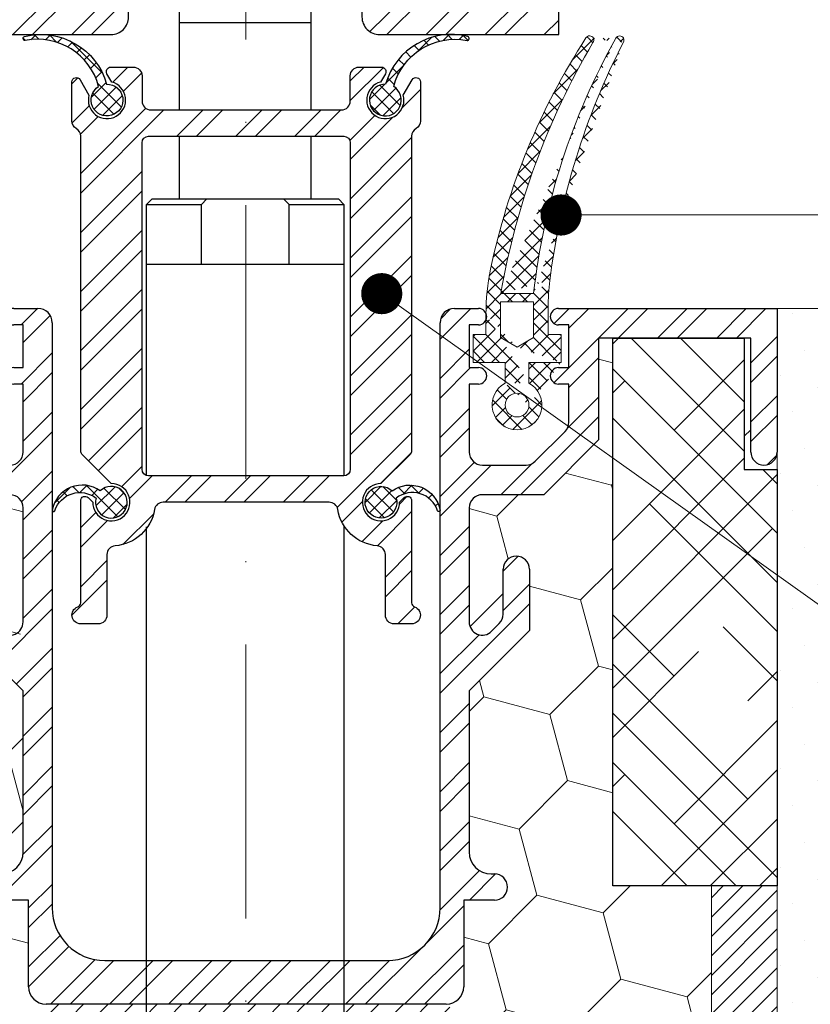
# Model space of a CAD drawing. Units: millimetres. Extents: x 8348 to 12457, y 145 to 1630.
# Drawn here: x 8863 to 8935, y 1108 to 1198 of the extents above; entities that cross this region are included whole.
import ezdxf

# ---------------------------------------------------------------- set-up
doc = ezdxf.new("R2010")
doc.units = ezdxf.units.MM
doc.linetypes.add('EIX', pattern=[8, 5, -1.5, 0, -1.5])
for name, color, linetype, lineweight in [('COUPE', 7, 'Continuous', 20), ('EJES', 2, 'EIX', 5), ('FINA', 252, 'Continuous', 5), ('MODULO FINO', 140, 'Continuous', 5), ('TEXTOS DETALLES', 7, 'Continuous', 5)]:
    doc.layers.add(name, color=color, linetype=linetype, lineweight=lineweight)
doc.layers.add('DIBUJO', color=7, linetype='Continuous')
doc.styles.add('CARRIL50', font='arial.ttf')
doc.dimstyles.new('CARRIL 20', dxfattribs={"dimscale": 20, "dimtxt": 4, "dimasz": 4, "dimexe": 1, "dimexo": 1, "dimgap": 1, "dimtad": 1, "dimdec": 0, "dimzin": 0, "dimtxsty": 'CARRIL50', "dimblk": 'DOTSMALL', "dimcen": 1.5, "dimclrd": 7, "dimclre": 7, "dimclrt": 7, "dimadec": 0, "dimazin": 0, "dimtfac": 1, "dimtdec": 0, "dimtix": 1, "dimtmove": 1, "dimatfit": 3, "dimldrblk": 'DOTSMALL', "dimfxl": 1, "dimtolj": 1, "dimtzin": 0, "dimlwd": 9, "dimlwe": 9, "dimarcsym": 0})
pattern_1 = [(45, (10397.54098947485, 1102.761521048279), (-0.6735192090801865, 0.6735192090801865), []), (135, (10397.54098947485, 1102.761521048279), (-0.6735192090801865, -0.6735192090801864), [])]

# ---------------------------------------------------------------- blocks, each defined once
blk = doc.blocks.new('RODAMIENTO MONODIRECCIONAL')
at = {"layer": 'DIBUJO'}
for p, q in [((-6, -45.58141126186064), (-6, -27.60000000000001)), ((6, -45.58141126186064), (6, -27.60000000000001)), ((-6, -37.60000000000001), (6, -37.60000000000001)), ((-6, -53.70000000000014), (-6, -47.98141126186064)), ((6, -53.70000000000014), (6, -47.98141126186064)), ((-8.5, -53.70000000000014), (-9, -54.20000000000014)), ((-8.5, -53.70000000000014), (8.5, -53.70000000000014)), ((-3.5, -53.70000000000014), (-4, -54.20000000000014)), ((3.5, -53.70000000000014), (4, -54.20000000000014)), ((8.5, -53.70000000000014), (9, -54.20000000000014)), ((-9, -54.20000000000014), (-4, -54.20000000000014)), ((-9, -59.70000000000015), (-9, -54.20000000000014)), ((-4, -59.70000000000015), (-4, -54.20000000000014)), ((4, -59.70000000000015), (4, -54.20000000000014)), ((4, -54.20000000000014), (9, -54.20000000000014)), ((9, -54.20000000000014), (9, -59.70000000000015)), ((-8.999999999999886, -78.97301924017063), (-9, -59.70000000000015)), ((9, -59.70000000000015), (-9, -59.70000000000015)), ((9, -59.70000000000015), (9.000000000000114, -78.9730192401706)), ((-8.999999999999773, -130.5311225508982), (-8.999999999999886, -83.64194217295136)), ((9.000000000000114, -83.64194217295162), (9.000000000000227, -130.5311225508982))]:
    blk.add_line(p, q, dxfattribs=at)
blk = doc.blocks.new('CARRIL 85 MONODIRRECIONAL')
at = {"layer": 'DIBUJO'}
for p, q in [((-6.719270586579057, 53.25919584140206), (-28.56927058657908, 53.25919584140206)), ((-28.56927058657908, 53.25919584140206), (-28.56927058657908, 50.05919584140202)), ((-6.719270586579057, 50.05919584140202), (-6.719270586579057, 53.25919584140206)), ((28.63072941342097, 53.25919584140206), (6.780729413420943, 53.25919584140206)), ((6.780729413420943, 53.25919584140206), (6.780729413420943, 50.05919584140202)), ((28.63072941342097, 50.05919584140202), (28.63072941342097, 53.25919584140206)), ((-28.56927058657908, 50.05919584140202), (-19.06927058657908, 50.05919584140202)), ((-19.06927058657908, 50.05919584140202), (-19.06927058657908, 32.65919584140192)), ((-15.06927058657908, 36.95919584140211), (-15.06927058657908, 50.05919584140202)), ((-15.06927058657908, 50.05919584140202), (-6.719270586579057, 50.05919584140202)), ((6.780729413420943, 50.05919584140202), (15.13072941342097, 50.05919584140202)), ((15.13072941342097, 50.05919584140202), (15.13072941342097, 36.95919584140211)), ((19.13072941342097, 32.65919584140192), (19.13072941342097, 50.05919584140202)), ((19.13072941342097, 50.05919584140202), (28.63072941342097, 50.05919584140202)), ((-9.469270586579057, 36.95919584140211), (-15.06927058657908, 36.95919584140211)), ((-9.469270586579057, 34.25919584140206), (-9.469270586579057, 36.95919584140211)), ((15.13072941342097, 36.95919584140211), (9.530729413420943, 36.95919584140211)), ((9.530729413420943, 36.95919584140211), (9.530729413420943, 34.25919584140206)), ((-14.46927058657906, 29.35919584140197), (-14.46927058657906, 34.25919584140206)), ((-14.46927058657906, 34.25919584140206), (-9.469270586579057, 34.25919584140206)), ((9.530729413420943, 34.25919584140206), (14.53072941342094, 34.25919584140206)), ((14.53072941342094, 34.25919584140206), (14.53072941342094, 29.35919584140197)), ((-19.06927058657908, 32.65919584140192), (-28.56927058657908, 32.65919584140192)), ((-28.56927058657908, 32.65919584140192), (-28.56927058657908, 30.25919584140206)), ((28.63072941342097, 32.65919584140192), (19.13072941342097, 32.65919584140192)), ((28.63072941342097, 30.25919584140206), (28.63072941342097, 32.65919584140192)), ((-28.56927058657908, 30.25919584140206), (-24.96927058657906, 30.25919584140206)), ((-24.96927058657906, 30.25919584140206), (-24.96927058657906, 25.05919584140202)), ((25.03072941342094, 25.05919584140202), (25.03072941342094, 30.25919584140206)), ((25.03072941342094, 30.25919584140206), (28.63072941342097, 30.25919584140206)), ((0.03072941342094282, 29.35919584140197), (-14.46927058657906, 29.35919584140197)), ((14.53072941342094, 29.35919584140197), (0.03072941342094282, 29.35919584140197)), ((-24.96927058657906, 25.05919584140202), (-24.66927058657905, 25.35919584140197)), ((-24.66927058657905, 25.35919584140197), (-15.46927058657906, 25.35919584140197)), ((-15.46927058657906, 25.35919584140197), (-15.46927058657906, 20.65919584140192)), ((-4.669270586579046, 25.35919584140197), (0.03072941342094282, 25.35919584140197)), ((0.03072941342094282, 25.35919584140197), (4.730729413420931, 25.35919584140197)), ((15.53072941342094, 20.65919584140192), (15.53072941342094, 25.35919584140197)), ((15.53072941342094, 25.35919584140197), (24.73072941342093, 25.35919584140197)), ((24.73072941342093, 25.35919584140197), (25.03072941342094, 25.05919584140202)), ((-24.66927058657905, 20.65919584140192), (-24.96927058657906, 20.95919584140211)), ((-24.96927058657906, 20.95919584140211), (-24.96927058657906, 10.35919584140197)), ((25.03072941342094, 20.95919584140211), (24.73072941342093, 20.65919584140192)), ((25.03072941342094, 10.35919584140197), (25.03072941342094, 20.95919584140211)), ((-15.46927058657906, 20.65919584140192), (-24.66927058657905, 20.65919584140192)), ((-9.469270586579057, 18.35919584140197), (-9.469270586579057, 20.55919584140202)), ((9.530729413420943, 20.55919584140202), (9.530729413420943, 18.35919584140197)), ((24.73072941342093, 20.65919584140192), (15.53072941342094, 20.65919584140192)), ((-17.4192705865791, 16.75919584140206), (-11.06927058657908, 16.75919584140206)), ((11.13072941342097, 16.75919584140206), (17.48072941342099, 16.75919584140206)), ((-28.56927058657908, 14.55919584140202), (-28.56927058657908, 6.459195841402106)), ((-27.36927058657909, 10.35919584140197), (-27.36927058657909, 14.55919584140202)), ((27.43072941342092, 14.55919584140202), (27.43072941342098, 10.35919584140197)), ((28.63072941342097, 6.459195841402106), (28.63072941342097, 14.55919584140202)), ((-20.61927058657903, 8.85919584140197), (-20.61927058657909, 13.55919584140202)), ((20.68072941342098, 13.55919584140202), (20.68072941342092, 8.85919584140197)), ((-24.96927058657906, 10.35919584140197), (-27.36927058657909, 10.35919584140197)), ((27.43072941342098, 10.35919584140197), (25.03072941342094, 10.35919584140197)), ((-26.96927058657906, 4.85919584140197), (-26.56927058657902, 4.85919584140197)), ((-22.21927058657906, -7.607602060894578), (-22.21927058657906, 4.6259937436987)), ((22.28072941342094, 4.6259937436987), (22.28072941342094, -7.607602060894578)), ((26.63072941342091, 4.85919584140197), (27.03072941342094, 4.85919584140197)), ((-24.96927058657906, 3.259195841402061), (-24.96927058657906, -19.74080415859794)), ((25.03072941342094, -19.74080415859794), (25.03072941342094, 3.259195841402061)), ((-20.61927058657903, -18.5983903799472), (-20.61927058657903, -11.84080415859785)), ((20.68072941342092, -11.84080415859785), (20.68072941342092, -18.5983903799472)), ((-28.56927058657908, -14.04080415859789), (-28.56927058657908, -22.94080415859798)), ((-27.36927058657903, -19.74080415859794), (-27.36927058657909, -14.04080415859789)), ((27.43072941342092, -14.04080415859789), (27.43072941342092, -19.74080415859794)), ((28.63072941342097, -22.94080415859798), (28.63072941342097, -14.04080415859789)), ((-18.64055187868928, -19.74080415859794), (-20.61927058657903, -18.5983903799472)), ((20.68072941342092, -18.5983903799472), (18.70201070553117, -19.74080415859794)), ((-24.96927058657906, -19.74080415859794), (-27.36927058657903, -19.74080415859794)), ((-13.09798929446885, -19.74080415859794), (-18.64055187868928, -19.74080415859794)), ((-11.81927058657908, -19.00253556837993), (-13.09798929446885, -19.74080415859794)), ((-10.61927058657903, -21.34080415859808), (-10.61927058657903, -19.69535589140764)), ((10.68072941342092, -19.69535589140764), (10.68072941342092, -21.34080415859808)), ((13.15944812131073, -19.74080415859794), (11.88072941342097, -19.00253556837993)), ((18.70201070553117, -19.74080415859794), (13.15944812131073, -19.74080415859794)), ((27.43072941342092, -19.74080415859794), (25.03072941342094, -19.74080415859794)), ((-28.56927058657908, -22.94080415859798), (-12.21927058657906, -22.94080415859798)), ((12.28072941342094, -22.94080415859798), (28.63072941342097, -22.94080415859798))]:
    blk.add_line(p, q, dxfattribs=at)
for centre, radius, start, end in [((-4.669270586579103, 20.55919584140202), 4.799999999999976, 89.99999999999933, 180), ((4.730729413420988, 20.55919584140202), 4.799999999999976, 0, 90.0000000000007), ((-11.06927058657902, 18.35919584140197), 1.599999999999968, 269.999999999998, 0), ((11.13072941342091, 18.35919584140197), 1.599999999999968, 180, 270.000000000002), ((-17.4192705865791, 13.55919584140202), 3.200000000000017, 90, 180), ((17.48072941342099, 13.55919584140202), 3.200000000000017, 0, 90), ((-27.96927058657906, 14.55919584140202), 0.5999999999999943, 0, 180), ((28.03072941342094, 14.55919584140202), 0.6000000000000227, 0, 180), ((-15.81927058657914, 4.6259937436987), 6.39999999999993, 138.5903778907294, 180), ((15.88072941342102, 4.6259937436987), 6.399999999999929, 0, 41.40962210927063), ((-26.969270586579, 6.459195841402106), 1.600000000000081, 180, 269.999999999998), ((27.03072941342089, 6.459195841402106), 1.600000000000081, 270.000000000002, 0), ((-26.56927058657897, 3.259195841402061), 1.599999999999937, 0, 90.00000000000203), ((26.63072941342085, 3.259195841402061), 1.599999999999937, 89.99999999999795, 180), ((-15.81927058657914, -7.607602060894578), 6.399999999999929, 180, 221.4096221092706), ((15.88072941342102, -7.607602060894578), 6.39999999999993, 318.5903778907294, 0), ((-27.96927058657906, -14.04080415859789), 0.5999999999999943, 0, 180), ((28.03072941342094, -14.04080415859789), 0.6000000000000227, 0, 180), ((-11.4192705865791, -19.69535589140764), 0.8000000000000709, 0, 119.9999999999891), ((11.48072941342099, -19.69535589140764), 0.8000000000000709, 60.00000000001091, 180), ((-12.219270586579, -21.34080415859808), 1.599999999999966, 269.999999999998, 0), ((12.28072941342089, -21.34080415859808), 1.599999999999966, 180, 270.000000000002)]:
    blk.add_arc(centre, radius, start, end, dxfattribs=at)
blk = doc.blocks.new('Tramob80')
for points in [[(9.500000000000057, 47.69999999999999), (9.500000000000057, 49.99999999999997, -0.4142135623730951), (10.30000000000007, 50.79999999999998), (12.35358983848627, 50.80000000000001, -0.577350269189628), (12.70000000000005, 50.20000000000002), (12.26284924439832, 49.4428326807307, 2.420132881566036), (14.34131021348099, 48.24283268073071), (15.1535898384862, 49.64974226119284, -0.7673269879789619), (15.90000000000003, 49.44974226119285), (15.89999999999998, 45.88564064605507, -0.2679491924311205), (15.5, 45.19282032302752, 0.2679491924311205), (15.09999999999997, 44.49999999999997), (15.09999999999997, 15.76274169979692, -0.1989123673796594), (14.98284271247456, 15.47989898732229), (12.30294118087244, 12.79999745572016, 2.420132881565994), (13.99999745572012, 11.10294118087242), (14.41715728752536, 11.52010101267766, -0.6681786379192964), (15.09999999999997, 11.23725830020304), (15.10000000000002, 1.931370849898187, 0.3178372451957663), (15.36666666666679, 1.554247233265613, -0.8430389971007586), (15.10000000000008, -1.4210854715202e-14), (13.5, 0, -0.4142135623730951), (12.70000000000002, 0.7999999999999972), (12.70000000000002, 6.316695702759972, 0.3899832787427698), (11.96666666666664, 7.113913085632845, -0.3425020075252638), (8.355946811267472, 10.43333333333332, 0.3659773818630395), (7.567136173520851, 11.09999999999998), (-7.567136173520822, 11.09999999999998, 0.3659773818630395), (-8.355946811267444, 10.43333333333332, -0.3425020075252638), (-11.96666666666661, 7.113913085632845, 0.3899832787427697), (-12.69999999999999, 6.316695702759972), (-12.69999999999999, 0.7999999999999972, -0.4142135623730951), (-13.49999999999997, 0), (-15.10000000000002, -1.4210854715202e-14, -0.8430389971007586), (-15.3666666666667, 1.554247233265613, 0.3178372451957663), (-15.09999999999997, 1.931370849898187), (-15.09999999999997, 11.23725830020304, -0.6681786379192964), (-14.41715728752536, 11.52010101267766), (-13.99999745572012, 11.10294118087242, 2.420132881565994), (-12.30294118087241, 12.79999745572016), (-14.98284271247456, 15.47989898732229, -0.1989123673796594), (-15.09999999999997, 15.76274169979692), (-15.09999999999997, 44.49999999999997, 0.2679491924311205), (-15.49999999999997, 45.19282032302752, -0.2679491924311205), (-15.89999999999998, 45.88564064605507), (-15.89999999999998, 49.44974226119285, -0.7673269879789619), (-15.1535898384862, 49.64974226119284), (-14.34131021348097, 48.24283268073071, 2.420132881566036), (-12.2628492443983, 49.4428326807307), (-12.70000000000002, 50.20000000000002, -0.577350269189628), (-12.35358983848624, 50.80000000000001), (-10.30000000000004, 50.79999999999998, -0.4142135623730951), (-9.500000000000028, 49.99999999999997), (-9.500000000000028, 47.69999999999999, 0.4142135623730951), (-8.700000000000017, 46.89999999999998), (8.700000000000045, 46.89999999999998, 0.4142135623730951)], [(8.900000000000063, 44.49999999999997, -0.4142135623730951), (9.500000000000057, 43.89999999999998), (9.500000000000028, 14.09999999999997, -0.4142135623730951), (8.900000000000034, 13.49999999999997), (-8.900000000000006, 13.49999999999997, -0.4142135623730951), (-9.5, 14.09999999999997), (-9.500000000000028, 43.89999999999998, -0.4142135623730951), (-8.900000000000034, 44.49999999999997)]]:
    blk.add_lwpolyline(points, format="xyb", close=True)
blk = doc.blocks.new('_DotSmall')
at = {"color": 0, "linetype": 'ByBlock', "const_width": 0.5}
blk.add_lwpolyline([(-0.0625, 0, 1), (0.0625, 0, 1)], format="xyb", close=True, dxfattribs=at)
blk = doc.blocks.new('TRAVIESA FIJA 8500')
at = {"layer": 'DIBUJO'}
for p, q in [((-46.01117904530383, 7.418624417980027), (-46.01117904530383, 20.51862441798039)), ((-46.01117904530383, 20.51862441798039), (-26.06117904530402, 20.51862441798039)), ((-18.76117904530383, 20.51862441798039), (-16.56117904530402, 20.51862441798039)), ((21.43882095469598, 20.51862441798039), (23.6388209546958, 20.51862441798039)), ((30.93882095469598, 20.51862441798039), (50.8888209546958, 20.51862441798039)), ((50.8888209546958, 20.51862441798039), (50.8888209546958, 7.418624417980027)), ((-26.06117904530402, 19.01862441798039), (-27.01117904530383, 19.01862441798039)), ((-27.01117904530383, 19.01862441798039), (-27.01117904530383, 15.11862441797985)), ((-17.91117904530438, 19.01862441798039), (-18.76117904530383, 19.01862441798039)), ((-17.91117904530438, 15.11862441797985), (-17.91117904530438, 19.01862441798039)), ((-15.26117904530383, 19.21862441798021), (-15.26117904530383, -34.18137558201943)), ((20.1388209546958, -34.18137558201943), (20.1388209546958, 19.21862441798021)), ((23.6388209546958, 19.01862441798039), (22.78882095469544, 19.01862441798039)), ((22.78882095469544, 19.01862441798039), (22.78882095469544, 15.11862441797985)), ((31.8888209546958, 19.01862441798039), (30.93882095469598, 19.01862441798039)), ((31.8888209546958, 15.11862441797985), (31.8888209546958, 19.01862441798039)), ((-29.71117904530456, 17.81862441798057), (-43.6111790453042, 17.81862441798057)), ((-43.6111790453042, 17.81862441798057), (-43.6111790453042, 7.418624417980027)), ((-29.71117904530456, 8.51862441798039), (-29.71117904530456, 17.81862441798057)), ((48.48882095469617, 17.81862441798057), (34.58882095469562, 17.81862441798057)), ((34.58882095469562, 17.81862441798057), (34.58882095469562, 8.51862441798039)), ((48.48882095469617, 7.418624417980027), (48.48882095469617, 17.81862441798057)), ((-27.01117904530383, 15.11862441797985), (-26.06117904530402, 15.11862441797985)), ((-18.76117904530383, 15.11862441797985), (-17.91117904530438, 15.11862441797985)), ((22.78882095469544, 15.11862441797985), (23.6388209546958, 15.11862441797985)), ((30.93882095469598, 15.11862441797985), (31.8888209546958, 15.11862441797985)), ((-26.06117904530402, 13.61862441797985), (-27.01117904530383, 13.61862441797985)), ((-27.01117904530383, 13.61862441797985), (-27.01117904530383, 10.13405731123567)), ((-17.91117904530438, 13.61862441797985), (-18.76117904530383, 13.61862441797985)), ((-17.91117904530438, 7.418624417980027), (-17.91117904530438, 13.61862441797985)), ((23.6388209546958, 13.61862441797985), (22.78882095469544, 13.61862441797985)), ((22.78882095469544, 13.61862441797985), (22.78882095469544, 7.418624417980027)), ((31.8888209546958, 13.61862441797985), (30.93882095469598, 13.61862441797985)), ((31.8888209546958, 10.13405731123567), (31.8888209546958, 13.61862441797985)), ((-26.6597071827282, 9.285529173811483), (-23.94427428947256, 6.570096280556754)), ((28.82191619886453, 6.570096280556754), (31.53734909212017, 9.285529173811483)), ((-24.71117904530456, 3.518624417980391), (-29.71117904530456, 8.51862441798039)), ((34.58882095469562, 8.51862441798039), (29.58882095469562, 3.518624417980391)), ((-23.09574615204929, 6.218624417980209), (-19.1111790453042, 6.218624417980209)), ((23.98882095469617, 6.218624417980209), (27.97338806144126, 6.218624417980209)), ((-19.1111790453042, 3.518624417980391), (-24.71117904530456, 3.518624417980391)), ((29.58882095469562, 3.518624417980391), (23.98882095469617, 3.518624417980391)), ((-17.91117904530438, -8.090206757476153), (-17.91117904530438, 2.318624417980573)), ((22.78882095469544, 2.318624417980573), (22.78882095469544, -8.090206757476153)), ((-23.41117904530438, -8.881375582020155), (-23.41117904530438, -3.281375582019791)), ((-21.01117904530383, -3.281375582019791), (-21.01117904530383, -7.390206757476335)), ((25.8888209546958, -7.390206757476335), (25.8888209546958, -3.281375582019791)), ((28.28882095469544, -3.281375582019791), (28.28882095469544, -8.881375582020155)), ((-17.91117904530438, -14.38137558202015), (-23.41117904530438, -8.881375582020155)), ((-20.6597071827282, -8.238734894900517), (-19.95970718272838, -8.938734894900335)), ((28.28882095469544, -8.881375582020155), (22.78882095469544, -14.38137558202015)), ((24.83734909211944, -8.938734894900335), (25.53734909212017, -8.238734894900517)), ((-17.91117904530438, -29.08137558201997), (-17.91117904530438, -14.38137558202015)), ((22.78882095469544, -14.38137558202015), (22.78882095469544, -29.08137558201997)), ((-20.21117904530456, -31.08137558201997), (-19.91117904530438, -31.08137558201997)), ((24.78882095469544, -31.08137558201997), (25.08882095469562, -31.08137558201997)), ((-17.41117904530438, -33.48137558201961), (-20.21117904530456, -33.48137558201961)), ((-17.41117904530438, -41.38137558202015), (-17.41117904530438, -33.48137558201961)), ((25.08882095469562, -33.48137558201961), (22.28882095469544, -33.48137558201961)), ((22.28882095469544, -33.48137558201961), (22.28882095469544, -41.38137558202015)), ((-10.46117904530456, -38.98137558201961), (2.438820954695984, -38.98137558201961)), ((2.438820954695984, -38.98137558201961), (15.33882095469562, -38.98137558201961)), ((2.438820954695984, -42.98137558201961), (-15.81117904530402, -42.98137558201961)), ((20.68882095469598, -42.98137558201961), (2.438820954695984, -42.98137558201961))]:
    blk.add_line(p, q, dxfattribs=at)
for centre, radius, start, end in [((-26.06117904530402, 19.76862441798039), 0.75, 270, 90), ((-18.76117904530383, 19.76862441798039), 0.75, 90, 270), ((-16.56117904530402, 19.21862441798021), 1.300000000000182, 0, 90), ((21.43882095469598, 19.21862441798021), 1.300000000000182, 90, 180), ((23.6388209546958, 19.76862441798039), 0.75, 270, 90), ((30.93882095469598, 19.76862441798039), 0.75, 90, 270), ((-26.06117904530402, 14.36862441797985), 0.75, 270, 90), ((-18.76117904530383, 14.36862441797985), 0.75, 90, 270), ((23.6388209546958, 14.36862441797985), 0.75, 270, 90), ((30.93882095469598, 14.36862441797985), 0.75, 90, 270), ((-25.81117904530402, 10.13405731123476), 1.200000000000142, 179.9999999999566, 224.9999999999693), ((30.68882095469598, 10.13405731123476), 1.200000000000142, 315.0000000000307, 4.34251732509218e-11), ((-44.81117904530402, 7.418624417980027), 1.199999999999818, 180, 0), ((-19.1111790453042, 7.418624417980027), 1.199999999999818, 270, 0), ((23.98882095469526, 7.418624417980027), 1.200000000000273, 180, 270.0000000000434), ((49.68882095469598, 7.418624417980027), 1.199999999999818, 180, 0), ((-23.09574615204838, 7.418624417980027), 1.199999999999499, 224.9999999999693, 269.9999999999565), ((27.97338806144035, 7.418624417980027), 1.199999999999499, 270.0000000000434, 315.0000000000307), ((-19.1111790453042, 2.318624417980573), 1.199999999999818, 0, 90), ((23.98882095469526, 2.318624417979663), 1.200000000000273, 89.99999999995657, 180), ((-22.21117904530365, -3.281375582019791), 1.200000000000273, 0, 180), ((27.08882095469562, -3.281375582019791), 1.199999999999818, 0, 180), ((-19.81117904530402, -7.390206757477245), 1.200000000000145, 179.9999999999566, 224.9999999999693), ((24.68882095469598, -7.390206757477245), 1.200000000000145, 315.0000000000307, 4.34251732509218e-11), ((-19.1111790453042, -8.090206757476153), 1.200000000000139, 225, 0), ((23.98882095469526, -8.090206757476153), 1.200000000000139, 180, 315), ((-19.91117904530438, -29.08137558201997), 2, 270, 0), ((24.78882095469544, -29.08137558201997), 2, 180, 270), ((-20.21117904530456, -32.28137558201979), 1.199999999999818, 90, 270), ((25.08882095469562, -32.28137558201979), 1.199999999999818, 270, 90), ((-10.46117904530365, -34.18137558202034), 4.799999999999727, 180, 270), ((15.33882095469562, -34.18137558201943), 4.800000000000182, 270, 0), ((-15.81117904530493, -41.38137558201925), 1.599999999999909, 180, 270), ((20.68882095469598, -41.38137558202015), 1.599999999999454, 270, 0)]:
    blk.add_arc(centre, radius, start, end, dxfattribs=at)
blk = doc.blocks.new('JUNTA DOBLE LABIO SUPERIOR RT-3009')
at = {"layer": 'COUPE', "lineweight": 9}
for p, q in [((1.484702577837197, 10.16301341438339), (-1.511715228884896, 10.16301341438339)), ((-2.834466054152472, 8.895446860358788), (-2.834466054152472, 6.430966443096622)), ((2.83446605413792, 6.430966443096622), (2.83446605413701, 8.300877954039606)), ((-2.834466054152472, 6.430966443096622), (-4.015493576712288, 6.430966443096622)), ((-4.015493576712288, 6.430966443096622), (-4.015493576712288, 3.87994699436058)), ((4.015493576699555, 6.430966443096622), (2.83446605413792, 6.430966443096622)), ((4.015493576699555, 3.87994699436058), (4.015493576699555, 6.430966443096622)), ((-4.015493576712288, 3.87994699436058), (-1.086545320757978, 3.87994699436058)), ((-1.086545320757978, 3.87994699436058), (-1.086545320757978, 1.990302958265602)), ((1.086545320750702, 1.99030295826924), (1.086545320750702, 3.87994699436058)), ((1.086545320750702, 3.87994699436058), (4.015493576699555, 3.87994699436058))]:
    blk.add_line(p, q, dxfattribs=at)
blk.add_lwpolyline([(-4.547473508864641e-12, 5.291830030340861), (1.511715228875801, 6.164619224668058), (1.511715228875801, 9.407155799939574), (-1.511715228884896, 9.407155799939574), (-1.511715228884896, 6.164619224668058)], close=True, dxfattribs=at)
blk.add_circle((-4.547473508864641e-12, -1.818989403545856e-12), 1.086545320755874, dxfattribs=at)
for centre, radius, start, end in [((-9.370479702859484, 33.29849474750336), 0.3874078491691502, 27.9706591039678, 210.9128781713072), ((-62.39625373409035, 3.406188085797112), 61.25831957793875, 6.3326402904176, 29.40222170133923), ((-6.620192837731338, 33.30265058857549), 0.3832520080978717, 30.11788274889729, 216.047548202857), ((-58.24759817124504, -0.2713905913242343), 61.96688919889473, 11.78633945395093, 33.01848275398558), ((-67.49252445391085, 3.339435961943309), 65.00234924022922, 7.0918581792978, 27.24717830996517), ((-65.0651788051282, -1.274013836147788), 67.52549373692965, 9.751393340827509, 30.57818151647144), ((-17.16553394586299, 8.300877954039606), 20, 0, 11.78633945395062), ((-22.83446605415247, 8.895446860358788), 20, 0, 7.091858179298745), ((0, 0), 2.267572843315241, 118.6309898370004, 61.369010163205)]:
    blk.add_arc(centre, radius, start, end, dxfattribs=at)
blk = doc.blocks.new('H-8700 54DB-19-ALI')
at = {"layer": 'FINA'}
h = blk.add_hatch(dxfattribs=at)
h.set_pattern_fill('ANSI37', color=256, scale=0.3, style=0)
h.set_pattern_definition(pattern_1)
h.paths.add_polyline_path([(9990.873608541751, 1190.070189695837, -0.4054004693056112), (9998.367385249108, 1185.723193576354, -7.458022838052378), (9997.634865629476, 1185.507329231531, 0.3977426051002529), (9990.942308126356, 1189.703133905618, -0.923354602327312)])
h = blk.add_hatch(dxfattribs=at)
h.set_pattern_fill('ANSI37', color=256, scale=0.3, style=0)
h.set_pattern_definition(pattern_1)
h.paths.add_polyline_path([(10031.31913098843, 1190.070189695837, 0.4054004693056112), (10023.82535428107, 1185.723193576354, 7.458022838052378), (10024.55787390071, 1185.507329231531, -0.3977426051002529), (10031.25043140383, 1189.703133905618, 0.923354602327312)])
h = blk.add_hatch(dxfattribs=at)
h.set_pattern_fill('ANSI37', color=256, scale=0.3, style=0)
h.set_pattern_definition([(45, (5466.953633271001, 12368.8684056548), (-0.6735192090801865, 0.6735192090801865), []), (135, (5466.953633271001, 12368.8684056548), (-0.6735192090801865, -0.6735192090801864), [])])
edge = h.paths.add_edge_path()
edge.add_arc((10042.43331805909, 1189.744848194322), 0.3832520080978717, 323.952451797143, 509.8821172511028)
edge.add_arc((10045.18360492423, 1189.740692353248), 0.3874078491691502, 329.0871218286928, 512.0293408960322)
edge.add_arc((10094.0607233926, 1156.17080701442), 61.96688919889473, 146.9815172460121, 168.2136605460472)
edge.add_arc((10100.87830402649, 1155.168183769595), 67.52549373692965, 149.4218184835251, 170.2486066591693)
edge.add_arc((10098.20937895544, 1159.848385691538), 61.25831957793875, 150.597778298657, 173.667359709579)
edge.add_arc((10103.30564967527, 1159.781633567684), 65.00234924022922, 152.7528216900313, 172.9081418206989)
edge.add_line((10034.32842264352, 1166.605211020128), (10037.32484045024, 1166.605211020128))
edge.add_arc((10058.6475912755, 1165.337644466101), 20, 172.9081418206958, 179.9999999999948)
edge.add_arc((10052.97865916723, 1164.743075559786), 20, 168.2136605460488, 180)
edge.add_line((10035.81312522137, 1161.734027636085), (10034.30140999249, 1162.606816830412))
edge.add_line((10034.30140999249, 1162.606816830412), (10034.30140999249, 1165.849353405684))
edge.add_line((10034.30140999249, 1165.849353405684), (10037.32484045024, 1165.849353405684))
edge.add_line((10037.32484045024, 1165.849353405684), (10037.32484045024, 1162.606816830412))
edge.add_line((10037.32484045024, 1162.606816830412), (10035.81312522137, 1161.734027636085))
edge.add_line((10039.82861879807, 1160.322144600105), (10036.89967054212, 1160.322144600105))
edge.add_line((10036.89967054212, 1160.322144600105), (10036.89967054212, 1158.43250056401))
edge.add_line((10034.72657990062, 1158.432500564013), (10034.72657990062, 1160.322144600105))
edge.add_line((10034.72657990062, 1160.322144600105), (10031.79763164466, 1160.322144600105))
edge.add_line((10031.79763164466, 1160.322144600105), (10031.79763164466, 1162.873164048841))
edge.add_line((10031.79763164466, 1162.873164048841), (10032.97865916723, 1162.873164048841))
edge.add_line((10032.97865916723, 1162.873164048841), (10032.97865916723, 1164.743075559784))
edge.add_line((10038.6475912755, 1165.337644466105), (10038.6475912755, 1162.873164048843))
edge.add_line((10038.6475912755, 1162.873164048841), (10039.82861879807, 1162.873164048841))
edge.add_line((10039.82861879807, 1162.873164048841), (10039.82861879807, 1160.322144600105))
edge.add_arc((10035.81312522137, 1156.442197605742), 1.086545320755874, 0, 360)
edge.add_arc((10035.81312522137, 1156.442197605746), 2.267572843315241, 118.630989836795, 421.3690101629996)
h = blk.add_hatch(dxfattribs=at)
h.set_pattern_fill('ANSI32', color=256, scale=0.4, style=0)
h.set_pattern_definition([(45, (10423.90560842397, 1225.522135008072), (-2.694076836320747, 2.694076836320747), []), (45, (10425.70166042399, 1225.522135008072), (-2.694076836320747, 2.694076836320747), [])])
h.paths.add_polyline_path([(10026.19636976508, 1152.236770843109), (10026.19636976508, 1180.97402914331, -0.2679491924293732), (10026.59636976508, 1181.666849466339, 0.2679491924293732), (10026.9963697651, 1182.359669789367), (10026.9963697651, 1185.923771404503, 0.7673269879792262), (10026.24995960358, 1186.123771404504), (10025.43767997857, 1184.716861824042, -2.420132881566159), (10023.35921900948, 1185.916861824042), (10023.79636976509, 1186.674029143311, 0.5773502691901979), (10023.44995960356, 1187.274029143312), (10021.39636976509, 1187.274029143312, 0.4142135623739298), (10020.59636976508, 1186.47402914331), (10020.59636976508, 1184.174029143311, -0.4142135623743116), (10019.79636976509, 1183.374029143312), (10011.09636976508, 1183.374029143312), (10011.09636976508, 1180.97402914331), (10019.9963697651, 1180.97402914331, -0.4142135623726225), (10020.59636976508, 1180.374029143312), (10020.59636976508, 1150.574029143311, -0.4142135623726225), (10019.9963697651, 1149.97402914331), (10011.09636976508, 1149.97402914331), (10011.09636976508, 1147.574029143311), (10018.66350593862, 1147.574029143311, -0.3659773818631768), (10019.45231657634, 1146.907362476645, 0.3425020075254708), (10023.06303643175, 1143.587942228944, -0.3899832787442239), (10023.79636976509, 1142.790724846071), (10023.79636976509, 1137.274029143312, 0.4142135623719546), (10024.59636976508, 1136.47402914331), (10026.19636976508, 1136.47402914331, 0.8430389971014446), (10026.46303643175, 1138.028276376576, -0.3178372451970677), (10026.19636976508, 1138.40539999321), (10026.19636976508, 1147.711287443514, 0.668178637920071), (10025.51352705261, 1147.994130155989), (10025.09636722082, 1147.576970324184, -2.42013288156625), (10023.39931094596, 1149.274026599031), (10026.07921247757, 1151.953928130634, 0.1989123673814086)])
h.paths.add_polyline_path([(10001.59636976508, 1150.574029143311), (10001.59636976508, 1180.374029143312, -0.4142135623721786), (10002.19636976508, 1180.97402914331), (10011.09636976508, 1180.97402914331), (10011.09636976508, 1183.374029143312), (10002.39636976509, 1183.374029143312, -0.4142135623739787), (10001.59636976508, 1184.174029143311), (10001.59636976508, 1186.47402914331, 0.4142135623745958), (10000.79636976509, 1187.274029143312), (9998.74277992659, 1187.274029143312, 0.5773502691882525), (9998.396369765094, 1186.674029143311), (9998.8335205207, 1185.916861824042, -2.420132881565388), (9996.755059551611, 1184.716861824042), (9995.942779926601, 1186.123771404504, 0.7673269879792262), (9995.196369765083, 1185.923771404503), (9995.196369765083, 1182.359669789367, 0.2679491924294494), (9995.596369765077, 1181.666849466338, -0.2679491924295812), (9995.9963697651, 1180.97402914331), (9995.9963697651, 1152.236770843109, 0.1989123673818293), (9996.113527052617, 1151.953928130634), (9998.793428584224, 1149.274026599031, -2.420132881565869), (9997.096372309363, 1147.576970324184), (9996.679212477571, 1147.994130155989, 0.668178637920071), (9995.9963697651, 1147.711287443514), (9995.9963697651, 1138.40539999321, -0.3178372451970677), (9995.729703098408, 1138.028276376576, 0.8430389971014446), (9995.9963697651, 1136.47402914331), (9997.596369765077, 1136.47402914331, 0.4142135623727585), (9998.396369765094, 1137.274029143312), (9998.396369765094, 1142.790724846071, -0.389983278742988), (9999.129703098431, 1143.587942228944, 0.3425020075252985), (10002.74042295381, 1146.907362476645, -0.3659773818625183), (10003.52923359156, 1147.574029143311), (10011.09636976508, 1147.574029143311), (10011.09636976508, 1149.97402914331), (10002.19636976508, 1149.97402914331, -0.4142135623721786)])
h = blk.add_hatch(dxfattribs=at)
h.set_pattern_fill('ANSI32', color=256, scale=0.4, style=0)
h.set_pattern_definition([(45, (5467.086877814716, 6126.010513527306), (-2.694076836320747, 2.694076836320747), []), (45, (5468.882929814736, 6126.010513527306), (-2.694076836320747, 2.694076836320747), [])])
h.paths.add_polyline_path([(10038.2463697651, 1148.255440405172), (10043.2463697651, 1153.255440405172), (10043.2463697651, 1162.555440405171), (10057.14636976509, 1162.555440405171), (10057.14636976509, 1152.155440405172, 1.000000000000758), (10059.54636976509, 1152.155440405172), (10059.54636976509, 1165.255440405172), (10039.59636976508, 1165.255440405172, 0.9999999999999998), (10039.59636976508, 1163.755440405172), (10040.54636976509, 1163.755440405172), (10040.54636976509, 1159.855440405171), (10039.59636976508, 1159.855440405171, 0.9999999999999998), (10039.59636976508, 1158.355440405171), (10040.54636976509, 1158.355440405171), (10040.54636976509, 1154.870873298426, -0.1989123673830926), (10040.19489790251, 1154.022345161002), (10037.47946500926, 1151.306912267748, -0.1989123673787213), (10036.63093687182, 1150.955440405171), (10032.64636976509, 1150.955440405171, -0.4142135623730015), (10031.44636976508, 1152.155440405172), (10031.44636976508, 1158.355440405171), (10032.29636976509, 1158.355440405171, 1.000000000001212), (10032.29636976509, 1159.855440405171), (10031.44636976508, 1159.855440405171), (10031.44636976508, 1163.755440405172), (10032.29636976509, 1163.755440405172, 1.000000000000606), (10032.29636976509, 1165.255440405172), (10030.09636976508, 1165.255440405172, 0.4142135623723614), (10028.79636976509, 1163.955440405171), (10028.79636976509, 1110.555440405171, -0.4142135623729595), (10023.9963697651, 1105.755440405172), (10011.09636976508, 1105.755440405172), (10011.09636976508, 1101.755440405172), (10028.59636976508, 1101.755440405172), (10029.34636976508, 1101.755440405172, 0.4142135623722245), (10030.94636976508, 1103.355440405171), (10030.94636976508, 1111.255440405172), (10033.7463697651, 1111.255440405172, 1.000000000000758), (10033.7463697651, 1113.655440405172), (10033.44636976508, 1113.655440405172, -0.414213562373389), (10031.44636976508, 1115.65544040517), (10031.44636976508, 1130.355440405171), (10036.94636976508, 1135.855440405171), (10036.94636976508, 1141.455440405171, 1), (10034.54636976509, 1141.455440405171), (10034.54636976509, 1137.346609229714, -0.1989123673825316), (10034.19489790251, 1136.49808109229), (10033.4948979025, 1135.798081092291, -0.668178637918741), (10031.44636976508, 1136.646609229715), (10031.44636976508, 1147.055440405171, -0.4142135623727796), (10032.64636976509, 1148.25544040517)])
h.paths.add_polyline_path([(9993.396369765094, 1110.555440405171), (9993.396369765094, 1163.955440405171, 0.4142135623728561), (9992.096369765077, 1165.255440405172), (9989.896369765094, 1165.255440405172, 0.9999999999999998), (9989.896369765094, 1163.755440405172), (9990.7463697651, 1163.755440405172), (9990.7463697651, 1159.855440405171), (9989.896369765094, 1159.855440405171, 0.9999999999999998), (9989.896369765094, 1158.355440405171), (9990.7463697651, 1158.355440405171), (9990.7463697651, 1152.155440405172, -0.4142135623727795), (9989.546369765088, 1150.955440405171), (9985.561802658329, 1150.955440405171, -0.1989123673779634), (9984.713274520927, 1151.306912267748), (9981.997841627675, 1154.022345161002, -0.1989123673812628), (9981.646369765094, 1154.870873298426), (9981.646369765094, 1158.355440405171), (9982.596369765077, 1158.355440405171, 0.9999999999999998), (9982.596369765077, 1159.855440405171), (9981.646369765094, 1159.855440405171), (9981.646369765094, 1163.755440405172), (9982.596369765077, 1163.755440405172, 0.9999999999999998), (9982.596369765077, 1165.255440405172), (9962.646369765094, 1165.255440405172), (9962.646369765094, 1152.155440405172, 0.9999999999999999), (9965.046369765088, 1152.15544040517), (9965.046369765088, 1162.555440405171), (9978.046369765088, 1162.555440405171), (9978.946369765083, 1162.555440405171), (9978.946369765083, 1153.255440405172), (9983.946369765083, 1148.255440405172), (9989.546369765088, 1148.255440405172, -0.4142135623738514), (9990.7463697651, 1147.055440405171), (9990.7463697651, 1136.646609229715, -0.668178637918741), (9988.697841627658, 1135.798081092291), (9987.997841627675, 1136.498081092292, -0.1989123673822531), (9987.646369765094, 1137.346609229714), (9987.646369765094, 1141.455440405173, 0.9999999999999999), (9985.2463697651, 1141.455440405171), (9985.2463697651, 1135.855440405171), (9990.7463697651, 1130.355440405171), (9990.7463697651, 1115.65544040517, -0.4142135623735221), (9988.7463697651, 1113.655440405172), (9988.446369765083, 1113.65544040517, 1), (9988.446369765083, 1111.255440405172), (9991.2463697651, 1111.255440405172), (9991.2463697651, 1103.355440405172, 0.4142135623733614), (9992.846369765077, 1101.755440405172), (9993.596369765077, 1101.755440405172), (10011.09636976508, 1101.755440405172), (10011.09636976508, 1105.755440405172), (9998.196369765083, 1105.755440405172, -0.4142135623732829)])
h = blk.add_hatch(dxfattribs=at)
h.set_pattern_fill('DOTS', color=252, scale=2, angle=45, style=0)
h.set_pattern_definition([(45, (-169.5419702626459, -42.45524260714728), (-1.122532015133644, 3.367596045400933), [0, -3.175])])
h.paths.add_polyline_path([(10078.54636976509, 1165.255440405172), (10059.54636976509, 1165.255440405172), (10059.54636976509, 859.6082189532908), (10078.54636976509, 861.843623636684)])
h = blk.add_hatch(dxfattribs=at)
h.set_pattern_fill('HONEY', color=252, scale=50, angle=45, style=0)
h.set_pattern_definition([(45, (-156903.5246442581, -1046.467079000072), (2.801798350525168, 10.4564537967226), [6.25, -12.5]), (165, (-156903.5246442581, -1046.467079000072), (-10.4564537967226, -2.801798350525163), [6.25, -12.5]), (105, (-156903.5246442581, -1046.467079000072), (-7.65465544619743, 7.654655446197435), [-12.5, 6.25])])
edge = h.paths.add_edge_path()
edge.add_line((10011.09636976508, 1058.356433683652), (10002.09636976511, 1058.356433683652))
edge.add_line((10002.09636976511, 1058.356433683652), (10002.09636976511, 1059.357400634974))
edge.add_arc((10003.1519667635, 1062.902974587093), 3.699375578793377, 198.0710863319367, 253.4205494375076, ccw=False)
edge.add_line((9999.635072540714, 1061.755440405171), (9993.596369765077, 1061.755440405171))
edge.add_arc((9993.596369765077, 1064.255440405171), 2.5, 180, 270, ccw=False)
edge.add_line((9991.096369765077, 1064.255440405171), (9991.096369765077, 1099.25544040517))
edge.add_arc((9993.595416982589, 1099.324454930081), 2.500000000000882, 100.62945579969022, 181.5818973666368, ccw=False)
edge.add_arc((9992.846369765104, 1103.355440405178), 1.600000000003626, 180.0000000000814, 280.36632260275195, ccw=False)
edge.add_line((9991.2463697651, 1103.355440405176), (9991.2463697651, 1111.255440405172))
edge.add_line((9991.2463697651, 1111.255440405172), (9988.446369765112, 1111.255440405172))
edge.add_arc((9988.446369765112, 1112.455440405172), 1.199999999999818, 90, 270, ccw=False)
edge.add_line((9988.446369765112, 1113.655440405172), (9988.7463697651, 1113.655440405172))
edge.add_arc((9988.7463697651, 1115.655440405172), 2, 270, 360)
edge.add_line((9990.7463697651, 1115.655440405172), (9990.7463697651, 1130.355440405172))
edge.add_line((9990.7463697651, 1130.355440405172), (9985.2463697651, 1135.855440405172))
edge.add_line((9985.2463697651, 1135.855440405172), (9985.2463697651, 1141.455440405172))
edge.add_arc((9986.446369765112, 1141.455440405172), 1.200000000011642, 0, 180, ccw=False)
edge.add_line((9987.646369765123, 1141.455440405172), (9987.646369765094, 1137.346609229733))
edge.add_arc((9988.846369765106, 1137.346609229727), 1.200000000011642, 179.9999999997177, 225.0000000000998)
edge.add_arc((9989.382315837813, 1136.383405465922), 1.38921536768752, 175.2650147956222, 370.9213989632445)
edge.add_line((9990.7463697651, 1136.646609229716), (9990.7463697651, 1147.055440405166))
edge.add_arc((9989.546369765088, 1147.055440405161), 1.200000000011642, 2.714073328155871e-10, 90)
edge.add_line((9989.546369765088, 1148.255440405172), (9983.946369765112, 1148.255440405172))
edge.add_line((9983.946369765112, 1148.255440405172), (9978.946369765112, 1153.255440405172))
edge.add_line((9978.946369765112, 1153.255440405172), (9978.946369765112, 1162.555440405172))
edge.add_line((9978.946369765112, 1162.555440405172), (9977.646369765094, 1162.555440405172))
edge.add_line((9977.646369765094, 1162.555440405172), (9977.646369765094, 1112.555440405172))
edge.add_line((9977.646369765094, 1112.555440405172), (9962.646369765094, 1112.555440405172))
edge.add_line((9962.646369765094, 1112.555440405172), (9962.646369765094, 846.0700493394925))
edge.add_line((9962.646369765094, 846.0700493394925), (10011.12398617147, 852.6374860774972))
edge.add_line((10011.12398617147, 852.6374860774972), (10011.09636976508, 1058.356433683652))
edge = h.paths.add_edge_path()
edge.add_line((10056.54636976506, 1162.555440405172), (10056.54636976506, 1150.555440405172))
edge.add_line((10056.54636976506, 1150.555440405172), (10059.54636976512, 1150.555440405172))
edge.add_line((10059.54636976512, 1150.555440405172), (10059.54636976512, 1152.155440405172))
edge.add_arc((10058.34636976511, 1152.155440405172), 1.200000000011642, -180, 0, ccw=False)
edge.add_line((10057.14636976509, 1152.155440405172), (10057.14636976509, 1162.555440405172))
edge.add_line((10057.14636976509, 1162.555440405172), (10056.54636976506, 1162.555440405172))
edge = h.paths.add_edge_path()
edge.add_line((10044.54636976509, 1112.555440405172), (10044.54636976509, 1162.555440405172))
edge.add_line((10044.54636976509, 1162.555440405172), (10043.2463697651, 1162.555440405172))
edge.add_line((10043.2463697651, 1162.555440405172), (10043.2463697651, 1153.255440405172))
edge.add_line((10043.2463697651, 1153.255440405172), (10038.2463697651, 1148.255440405172))
edge.add_line((10038.2463697651, 1148.255440405172), (10032.64636976509, 1148.255440405172))
edge.add_arc((10032.64636976509, 1147.05544040516), 1.200000000011414, 90, 179.9999999997395)
edge.add_line((10031.44636976508, 1147.055440405166), (10031.44636976508, 1136.646609229687))
edge.add_arc((10032.64636976507, 1136.646609229669), 1.199999999986176, 179.9999999991423, 315.0000000027636)
edge.add_arc((10033.39926341204, 1136.9942642072), 1.200000000063562, 274.57105804069, 377.0748560463837)
edge.add_line((10034.54636976509, 1137.346609229809), (10034.54636976509, 1141.455440405172))
edge.add_arc((10035.7463697651, 1141.455440405172), 1.200000000011642, 0, 180, ccw=False)
edge.add_line((10036.94636976511, 1141.455440405172), (10036.94636976511, 1135.855440405172))
edge.add_line((10036.94636976511, 1135.855440405172), (10031.44636976511, 1130.355440405172))
edge.add_line((10031.44636976511, 1130.355440405172), (10031.44636976511, 1115.655440405171))
edge.add_arc((10033.44632007337, 1115.641342014463), 2.000000000034221, 179.5961075122089, 275.394941692644)
edge.add_arc((10033.74636976507, 1112.455440405173), 1.199999999997797, -89.99999999861052, 95.35582504184248, ccw=False)
edge.add_line((10033.7463697651, 1111.255440405175), (10030.94636976511, 1111.255440405172))
edge.add_line((10030.94636976511, 1111.255440405172), (10030.94636976511, 1103.355440405173))
edge.add_arc((10029.34636976516, 1103.355440405152), 1.599999999954889, -90.00000000182388, 7.735252438578755e-10, ccw=False)
edge.add_line((10029.34636976511, 1101.755440405197), (10028.59636976508, 1101.75544040517))
edge.add_arc((10028.59636976511, 1099.255440405201), 2.499999999969077, -7.0349415182136e-10, 90.00000000070872, ccw=False)
edge.add_line((10031.09636976508, 1099.255440405171), (10031.09636976508, 1064.255440405134))
edge.add_arc((10028.59636976513, 1064.255440405107), 2.499999999943611, -90.00000000129228, 6.148752618173603e-10, ccw=False)
edge.add_line((10028.59636976508, 1061.755440405163), (10022.55766698947, 1061.755440405171))
edge.add_arc((10019.04077276663, 1062.902974587148), 3.699375578859129, 286.5794505634825, 341.9289136674945, ccw=False)
edge.add_line((10020.09636976511, 1059.357400634984), (10020.09636976511, 1058.356433683652))
edge.add_line((10020.09636976511, 1058.356433683652), (10011.09636976508, 1058.356433683652))
edge.add_line((10011.09636976508, 1058.356433683652), (10011.12398617147, 852.6374860774972))
edge.add_line((10011.12398617147, 852.6374860774972), (10053.5897325308, 858.4533181640631))
edge.add_line((10053.5897325308, 858.4533181640631), (10053.54636976509, 1112.555440405172))
edge.add_line((10053.54636976509, 1112.555440405172), (10044.54636976509, 1112.555440405172))
h = blk.add_hatch(dxfattribs=at)
h.set_pattern_fill('HOUND', color=252, scale=2, angle=45, style=0)
h.set_pattern_definition([(45, (5467.086877814745, 7686.756821609868), (6.735192090801867, 11.22532015133644), [50.80000000000001, -25.40000000000001]), (135, (5467.086877814745, 7686.756821609868), (6.735192090801865, -11.22532015133644), [50.80000000000001, -25.40000000000001])])
h.paths.add_polyline_path([(10044.54636976509, 1112.555440405172), (10044.54636976509, 1162.555440405172), (10056.54636976509, 1162.555440405172), (10056.54636976509, 1150.555440405172), (10059.54636976509, 1150.555440405172), (10059.54636976509, 1112.555440405172)])
h = blk.add_hatch(dxfattribs=at)
h.set_pattern_fill('ANSI37', color=256, scale=0.3, style=0)
h.set_pattern_definition(pattern_1)
h.paths.add_polyline_path([(9997.78287549863, 1148.610246798079, 0.5489150479878425), (9993.40026346267, 1146.851685517654, 0.4242915896533228), (9993.495635513264, 1146.718516859874), (9993.509125681263, 1146.71652275922, 0.3675517093724792), (9993.634284485208, 1146.794589422342, -0.5201344819848627), (9997.39687977442, 1147.95131606621, 7.458022838052404)])
h = blk.add_hatch(dxfattribs=at)
h.set_pattern_fill('ANSI37', color=256, scale=0.3, style=0)
h.set_pattern_definition(pattern_1)
h.paths.add_polyline_path([(10024.40986403155, 1148.610246798079, -0.5489150479878425), (10028.79247606751, 1146.851685517654, -0.4242915896533228), (10028.69710401692, 1146.718516859874), (10028.68361384892, 1146.71652275922, -0.3675517093724792), (10028.55845504497, 1146.794589422342, 0.5201344819848627), (10024.79585975576, 1147.95131606621, -7.458022838052404)])
h = blk.add_hatch(dxfattribs=at)
h.set_pattern_fill('ANSI31', color=252, scale=10, style=0)
h.set_pattern_definition([(45, (-182093.655589891, -715.2138722412542), (-0.8838834764831843, 0.8838834764831844), [])])
h.paths.add_polyline_path([(10059.54636976509, 1112.555440405172), (10053.54636976509, 1112.555440405172), (10053.5897325308, 858.4533181640631), (10059.54636976509, 859.2691004103486)])
h = blk.add_hatch(dxfattribs=at)
h.set_pattern_fill('ANSI31', color=256, scale=0.5, style=0)
h.set_pattern_definition([(45, (9194.525841732411, -110.474718802941), (-1.122532015133644, 1.122532015133644), [])])
h.paths.add_polyline_path([(10031.09636976508, 1064.25544040517), (10031.09636976508, 1099.255440405172, 0.4142135623732806), (10028.59636976508, 1101.755440405172), (10011.09636976508, 1101.755440405172), (10011.09636976508, 1100.555440405171), (10028.59636976508, 1100.555440405171, -0.414213562372775), (10029.89636976509, 1099.255440405172), (10029.89636976509, 1064.255440405172, -0.4142135623729798), (10028.59636976508, 1062.955440405171), (10011.09636976508, 1062.955440405171), (10011.09636976508, 1061.755440405172), (10028.59636976508, 1061.755440405172, 0.4142135623732806)])
h.paths.add_polyline_path([(10011.09636976508, 1100.555440405171), (10011.09636976508, 1101.755440405172), (9993.596369765077, 1101.755440405172, 0.4142135623732806), (9991.096369765077, 1099.255440405172), (9991.096369765077, 1064.25544040517, 0.4142135623732806), (9993.596369765077, 1061.755440405172), (10011.09636976508, 1061.755440405172), (10011.09636976508, 1062.955440405171), (9993.596369765077, 1062.955440405171, -0.4142135623721053), (9992.296369765088, 1064.255440405172), (9992.296369765088, 1099.255440405172, -0.4142135623722291), (9993.596369765077, 1100.555440405171)])
at = {"color": 250, "lineweight": 5}
for p, q in [((10059.54636976509, 1112.555440405172), (10053.54636976509, 1112.555440405172)), ((10053.54636976509, 1112.555440405172), (10053.5897325308, 858.4533181640636))]:
    blk.add_line(p, q, dxfattribs=at)
at = {"color": 140, "lineweight": 13, "const_width": 0.1, "flags": 128}
for points in [[(10059.54636976509, 1165.255440405172), (10078.54636976509, 1165.255440405172), (10078.54636976509, 861.843623636684)], [(10059.54636976509, 859.2691004103486), (10059.54636976509, 1165.255440405172)]]:
    blk.add_lwpolyline(points, dxfattribs=at)
at = {"layer": 'DIBUJO'}
for points in [[(9990.873608541751, 1190.070189695837, -0.4054004693056112), (9998.367385249108, 1185.723193576354, -7.458022838052378), (9997.634865629476, 1185.507329231531, 0.3977426051002529), (9990.942308126356, 1189.703133905618, -0.923354602327312)], [(10031.31913098843, 1190.070189695837, 0.4054004693056112), (10023.82535428107, 1185.723193576354, 7.458022838052378), (10024.55787390071, 1185.507329231531, -0.3977426051002529), (10031.25043140383, 1189.703133905618, 0.923354602327312)], [(9997.78287549863, 1148.610246798079, 0.5489150479878425), (9993.40026346267, 1146.851685517654, 0.4242915896533228), (9993.495635513264, 1146.718516859874), (9993.509125681263, 1146.71652275922, 0.3675517093724792), (9993.634284485208, 1146.794589422342, -0.5201344819848627), (9997.39687977442, 1147.95131606621, 7.458022838052404)], [(10024.40986403155, 1148.610246798079, -0.5489150479878425), (10028.79247606751, 1146.851685517654, -0.4242915896533228), (10028.69710401692, 1146.718516859874), (10028.68361384892, 1146.71652275922, -0.3675517093724792), (10028.55845504497, 1146.794589422342, 0.5201344819848627), (10024.79585975576, 1147.95131606621, -7.458022838052404)]]:
    blk.add_lwpolyline(points, format="xyb", close=True, dxfattribs=at)
blk.add_lwpolyline([(10044.54636976509, 1112.555440405172), (10044.54636976509, 1162.555440405172), (10056.54636976509, 1162.555440405172), (10056.54636976509, 1150.555440405172), (10059.54636976509, 1150.555440405172), (10059.54636976509, 1112.555440405172), (10044.54636976509, 1112.555440405172)], dxfattribs=at)
at = {"layer": 'DIBUJO', "xscale": -1, "rotation": 359.9999999999974}
blk.add_blockref('JUNTA DOBLE LABIO SUPERIOR RT-3009', (10035.81312522137, 1156.442197605746), dxfattribs=at)
at = {"layer": 'DIBUJO'}
for name, p in [('Tramob80', (10011.09636976508, 1136.47402914331)), ('TRAVIESA FIJA 8500', (10008.6575488104, 1144.736815987192))]:
    blk.add_blockref(name, p, dxfattribs=at)
at = {"layer": 'TEXTOS DETALLES', "ltscale": 100}
for points in [[(10039.82915443335, 1173.783060586073), (10342.78673771125, 1173.783060586069)], [(10023.4665161847, 1166.605399993209), (10108.49178537746, 1106.085587835706)]]:
    blk.add_leader(points, dimstyle='CARRIL 20', override={"dimscale": 5, "dimasz": 3, "dimldrblk": 'DotSmall'}, dxfattribs=at)

msp = doc.modelspace()

# ---------------------------------------------------------------- hatches: boundary and pattern name
at = {"layer": 'FINA'}
h = msp.add_hatch(dxfattribs=at)
h.set_pattern_fill('ANSI32', color=256, scale=0.4, style=0)
h.set_pattern_definition([(45, (8066.55335529016, -110.7646118988469), (-2.694076836320747, 2.694076836320747), []), (45, (8068.34940729015, -110.7646118988469), (-2.694076836320747, 2.694076836320747), [])])
h.paths.add_polyline_path([(8883.123883322825, 1244.765547309265), (8883.123883322825, 1248.765547309265), (8868.623883322825, 1248.765547309265), (8868.623883322825, 1253.665547309263), (8873.623883322825, 1253.665547309263), (8873.623883322825, 1256.365547309268), (8868.023883322849, 1256.365547309268), (8868.023883322849, 1269.465547309266), (8876.373883322825, 1269.465547309266), (8876.373883322825, 1272.665547309263), (8854.523883322849, 1272.665547309263), (8854.523883322849, 1269.465547309266), (8864.023883322849, 1269.465547309266), (8864.023883322849, 1252.065547309265), (8854.523883322849, 1252.065547309265), (8854.523883322849, 1249.665547309263), (8858.123883322825, 1249.665547309263), (8858.123883322825, 1244.465547309266), (8858.423883322843, 1244.765547309265), (8867.623883322825, 1244.765547309265), (8867.623883322825, 1240.065547309265), (8858.423883322843, 1240.065547309265), (8858.123883322825, 1240.365547309268), (8858.123883322825, 1229.765547309265), (8855.723883322831, 1229.765547309265), (8855.723883322831, 1233.965547309266, 0.9999999999997633), (8854.523883322849, 1233.965547309266), (8854.523883322849, 1225.865547309268, 0.4142135623722857), (8856.123883322825, 1224.265547309265), (8856.523883322849, 1224.265547309265, -0.4142135623740047), (8858.123883322825, 1222.665547309263), (8858.123883322825, 1199.665547309263), (8855.723883322831, 1199.665547309263), (8855.723883322831, 1205.365547309268, 1.000000000000521), (8854.523883322849, 1205.365547309268), (8854.523883322849, 1196.465547309266), (8870.873883322825, 1196.465547309266, 0.4142135623729428), (8872.473883322831, 1198.065547309265), (8872.473883322831, 1199.710995576455, 0.5773502691898985), (8871.273883322849, 1200.403815899483), (8869.99516461494, 1199.665547309263), (8864.452602030722, 1199.665547309263), (8862.473883322831, 1200.807961087916), (8862.473883322831, 1207.565547309265, -0.1826758136815846), (8860.873883322825, 1211.798749406969), (8860.873883322825, 1224.032345211564, -0.1826758136813836), (8862.473883322831, 1228.265547309265), (8862.473883322831, 1232.965547309266, -0.4142135623732838), (8865.673883322843, 1236.165547309263), (8872.023883322849, 1236.165547309263, 0.4142135623738433), (8873.623883322825, 1237.765547309265), (8873.623883322825, 1239.965547309266, -0.4142135623728257), (8878.423883322843, 1244.765547309265)])
h.paths.add_polyline_path([(8908.123883322825, 1244.465547309266), (8908.123883322825, 1249.665547309263), (8911.723883322831, 1249.665547309263), (8911.723883322831, 1252.065547309265), (8902.223883322831, 1252.065547309265), (8902.223883322831, 1269.465547309266), (8911.723883322831, 1269.465547309266), (8911.723883322831, 1272.665547309263), (8889.873883322825, 1272.665547309263), (8889.873883322825, 1269.465547309266), (8898.223883322831, 1269.465547309266), (8898.223883322831, 1256.365547309268), (8892.623883322825, 1256.365547309268), (8892.623883322825, 1253.665547309263), (8897.623883322825, 1253.665547309263), (8897.623883322825, 1248.765547309265), (8883.123883322825, 1248.765547309265), (8883.123883322825, 1244.765547309265), (8887.823883322837, 1244.765547309265, -0.4142135623731907), (8892.623883322825, 1239.965547309266), (8892.623883322825, 1237.765547309265, 0.4142135623722855), (8894.223883322831, 1236.165547309263), (8900.573883322837, 1236.165547309263, -0.4142135623730636), (8903.773883322849, 1232.965547309266), (8903.773883322849, 1228.265547309265, -0.1826758136817856), (8905.373883322825, 1224.032345211564), (8905.373883322825, 1211.798749406969, -0.1826758136815846), (8903.773883322849, 1207.565547309265), (8903.773883322849, 1200.807961087916), (8901.795164614958, 1199.665547309263), (8896.25260203071, 1199.665547309263), (8894.973883322831, 1200.403815899483, 0.5773502691898866), (8893.773883322849, 1199.710995576455), (8893.773883322849, 1198.065547309265, 0.4142135623726874), (8895.373883322825, 1196.465547309266), (8911.723883322831, 1196.465547309266), (8911.723883322831, 1205.365547309268, 0.9999999999990526), (8910.523883322849, 1205.365547309268), (8910.523883322849, 1199.665547309263), (8908.123883322825, 1199.665547309263), (8908.123883322825, 1222.665547309263, -0.4142135623722678), (8909.723883322831, 1224.265547309265), (8910.123883322825, 1224.265547309265, 0.4142135623728851), (8911.723883322831, 1225.865547309268), (8911.723883322831, 1233.965547309266, 0.9999999999990999), (8910.523883322849, 1233.965547309266), (8910.523883322849, 1229.765547309265), (8908.123883322825, 1229.765547309265), (8908.123883322825, 1240.365547309268), (8907.823883322837, 1240.065547309265), (8898.623883322825, 1240.065547309265), (8898.623883322825, 1244.765547309265), (8907.823883322837, 1244.765547309265)])

# ---------------------------------------------------------------- linework, layer by layer
at = {"layer": 'EJES', "color": 7, "ltscale": 5}
msp.add_line((8883.123883322825, 1461.603161135226), (8883.286062797784, 580.2458405705984), dxfattribs=at)

# ---------------------------------------------------------------- block references
at = {"layer": 'DIBUJO'}
msp.add_blockref('CARRIL 85 MONODIRRECIONAL', (8883.093153909414, 1219.406351467866), dxfattribs=at)
at = {"layer": 'FINA'}
msp.add_blockref('RODAMIENTO MONODIRECCIONAL', (8883.123883322825, 1235.165547309267), dxfattribs=at)
at = {"layer": 'MODULO FINO'}
msp.add_blockref('H-8700 54DB-19-ALI', (-1127.891396704772, 6.210106904095937), dxfattribs=at)

doc.saveas('drawing.dxf')
